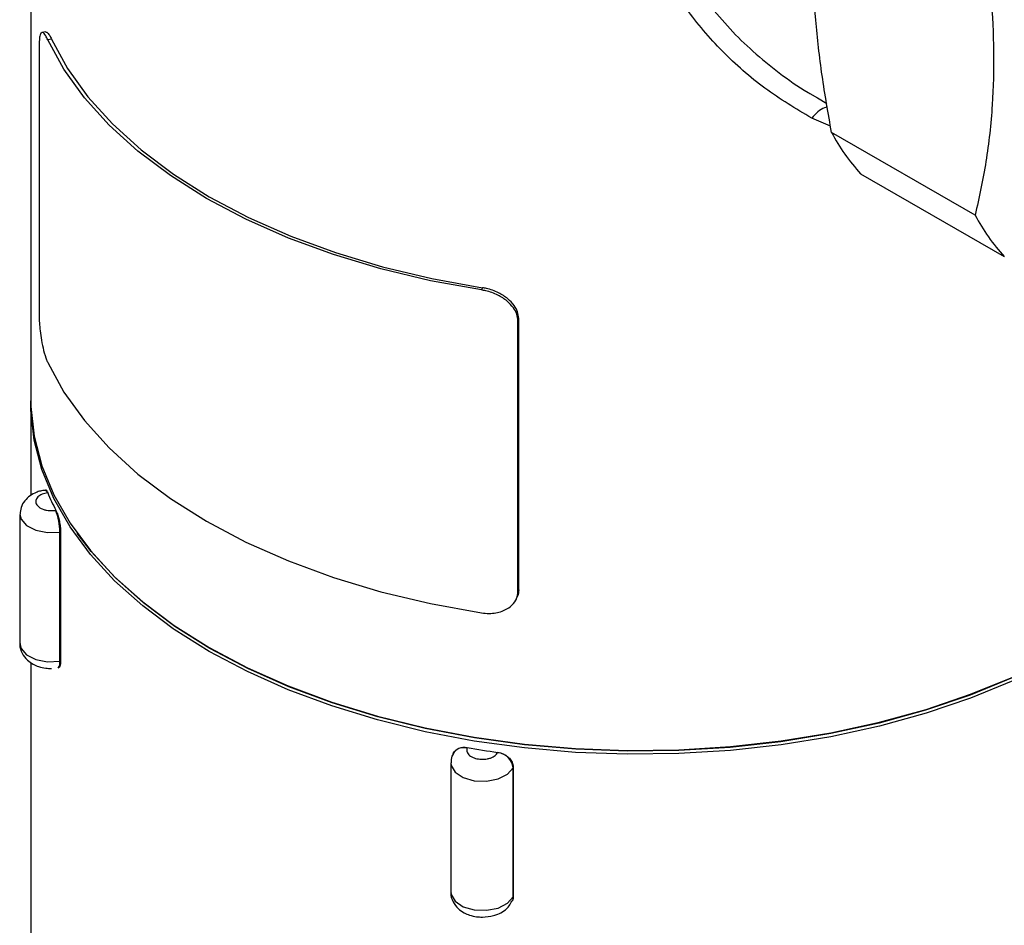
# Model space of a CAD drawing. Units: millimetres. Extents: x 10 to 416, y 10 to 287.
# Drawn here: x 262 to 324, y 122 to 180 of the extents above; entities that cross this region are included whole.
import ezdxf

# ---------------------------------------------------------------- set-up
doc = ezdxf.new("R2010")
doc.units = ezdxf.units.MM

msp = doc.modelspace()

# ---------------------------------------------------------------- linework, layer by layer
at = {"color": 7, "linetype": 'Continuous', "lineweight": 25}
for p, q in [((262.422, 208.888), (262.422, 155.774)), ((262.95, 178.179), (262.95, 161.032)), ((263.734, 178.519), (263.492, 178.482)), ((311.637, 175.094), (312.126, 174.82)), ((312.117, 174.803), (312.709, 174.462)), ((322.089, 167.387), (313.014, 172.626)), ((314.851, 170.011), (323.927, 164.772)), ((290.957, 162.803), (290.893, 162.664)), ((293.197, 160.718), (293.247, 160.859)), ((293.197, 143.57), (293.197, 160.718)), ((293.247, 143.712), (293.247, 160.859)), ((262.422, 155.529), (262.422, 149.673)), ((263.354, 150.021), (263.322, 150.016)), ((263.322, 150.016), (263.327, 150.017)), ((263.488, 149.847), (263.475, 149.845)), ((264.005, 148.731), (263.993, 148.729)), ((261.734, 148.471), (261.734, 140.305)), ((264.252, 147.355), (264.302, 147.363)), ((264.252, 139.19), (264.252, 147.355)), ((264.302, 147.363), (264.302, 139.198)), ((293.197, 143.57), (293.247, 143.712)), ((293.08, 143.077), (293.101, 143.134)), ((293.126, 143.204), (293.131, 143.218)), ((273.694, 140.061), (273.765, 140.02)), ((262.422, 139.112), (262.422, 121.977)), ((264.141, 138.759), (264.146, 138.759)), ((264.146, 138.759), (264.177, 138.764)), ((264.302, 139.198), (264.252, 139.19)), ((289.097, 133.352), (289.085, 133.325)), ((289.995, 133.728), (289.992, 133.721)), ((291.923, 133.422), (291.927, 133.429)), ((288.957, 132.755), (288.957, 124.589)), ((292.889, 132.456), (292.903, 132.485)), ((292.889, 124.29), (292.889, 132.456)), ((292.903, 132.485), (292.903, 124.319)), ((292.83, 124.019), (292.843, 124.046)), ((292.903, 124.319), (292.889, 124.29))]:
    msp.add_line(p, q, dxfattribs=at)
at = {"color": 8, "linetype": 'Continuous', "lineweight": 25}
msp.add_line((312.95, 173.01), (311.761, 173.527), dxfattribs=at)
at = {"color": 7, "linetype": 'Continuous', "lineweight": 25, "flags": 128}
for points in [[(263.369, 178.978), (263.247, 178.962), (263.123, 178.946)], [(290.893, 162.664), (287.669, 163.251), (284.546, 163.998), (281.547, 164.899), (278.696, 165.947), (276.014, 167.135), (273.522, 168.454), (271.238, 169.893), (269.18, 171.441), (267.364, 173.087), (265.803, 174.818), (264.509, 176.621), (263.492, 178.482)], [(263.734, 178.519), (264.744, 176.67), (266.029, 174.879), (267.58, 173.159), (269.385, 171.524), (271.429, 169.985), (273.698, 168.556), (276.175, 167.246), (278.839, 166.066), (281.672, 165.024), (284.651, 164.128), (287.754, 163.386), (290.957, 162.803)], [(263.492, 158.068), (264.509, 156.207), (265.803, 154.404), (267.364, 152.673), (269.18, 151.027), (271.238, 149.479), (273.522, 148.04), (276.014, 146.722), (278.696, 145.534), (281.547, 144.485), (284.546, 143.584), (287.669, 142.837), (290.893, 142.25)], [(262.422, 155.774), (262.431, 155.303), (262.639, 153.42), (263.122, 151.554), (263.879, 149.719), (264.902, 147.927), (266.184, 146.192), (267.717, 144.526), (269.489, 142.941), (271.488, 141.448), (273.698, 140.059), (276.105, 138.782), (278.691, 137.629), (281.437, 136.606), (284.323, 135.721), (287.329, 134.98), (290.432, 134.39), (293.612, 133.953), (296.843, 133.674), (300.105, 133.554), (303.372, 133.594), (306.622, 133.794), (309.83, 134.152), (312.975, 134.666), (316.032, 135.332), (318.981, 136.145), (321.799, 137.1), (324.467, 138.19)], [(271.423, 141.247), (269.489, 142.696), (267.717, 144.281), (266.184, 145.947), (264.902, 147.682), (263.879, 149.474), (263.122, 151.309), (262.639, 153.175), (262.431, 155.058), (262.423, 155.652)], [(324.434, 138.132), (321.77, 137.045), (318.955, 136.091), (316.011, 135.279), (312.958, 134.614), (309.818, 134.1), (306.614, 133.743), (303.369, 133.543), (300.106, 133.503), (296.849, 133.623), (293.622, 133.902), (290.447, 134.338), (287.347, 134.928), (284.346, 135.667), (281.464, 136.551), (278.722, 137.572), (276.14, 138.724), (273.736, 139.999), (271.529, 141.386), (269.533, 142.877), (267.763, 144.46), (266.233, 146.124), (265.346, 147.279)]]:
    msp.add_lwpolyline(points, dxfattribs=at)
at = {"color": 8, "linetype": 'Continuous', "lineweight": 25, "flags": 128}
for points in [[(263.327, 150.017), (263.331, 150.017), (263.376, 149.996), (263.425, 149.938), (263.475, 149.845)], [(261.734, 148.476), (261.802, 148.172), (262.147, 147.768), (262.734, 147.471), (263.473, 147.326), (264.252, 147.355)], [(330.466, 141.278), (329.277, 140.495), (326.966, 139.161), (324.467, 137.945), (321.799, 136.855), (318.981, 135.9), (316.032, 135.087), (312.975, 134.421), (309.83, 133.907), (306.622, 133.549), (303.372, 133.349), (300.105, 133.309), (296.843, 133.429), (293.612, 133.708), (290.432, 134.145), (287.329, 134.735), (284.323, 135.476), (281.437, 136.361), (278.691, 137.384), (276.105, 138.537), (273.698, 139.814), (271.488, 141.203), (271.423, 141.247)], [(261.734, 140.305), (261.802, 140.006), (262.147, 139.602), (262.734, 139.305), (263.473, 139.16), (264.252, 139.19)], [(288.957, 132.758), (288.975, 132.604), (289.225, 132.177), (289.74, 131.839), (290.44, 131.639), (291.219, 131.61), (291.957, 131.755), (292.544, 132.052), (292.889, 132.456)], [(288.957, 124.589), (288.975, 124.439), (289.225, 124.012), (289.74, 123.673), (290.44, 123.474), (291.219, 123.445), (291.957, 123.589), (292.544, 123.886), (292.889, 124.29)], [(292.889, 124.29), (292.871, 124.134), (292.832, 124.022)]]:
    msp.add_lwpolyline(points, dxfattribs=at)
at = {"color": 7, "linetype": 'Continuous', "lineweight": 25}
for centre, radius, start, end in [((323.836, 178.279), 12.21, 207.57949, 222.62185), ((332.912, 173.04), 12.21, 207.57949, 222.62185), ((277.793, 155.809), 15.498, 202.62514, 207.17179), ((260.437, 147.348), 3.815, 0.1059, 21.2272), ((300.478, 195.105), 62.265, 260.30752, 262.1064), ((291.809, 132.342), 1.086, 6.02313, 83.9752)]:
    msp.add_arc(centre, radius, start, end, dxfattribs=at)
at = {"color": 8, "linetype": 'Continuous', "lineweight": 25}
for centre, radius, start, end in [((263.756, 139.084), 0.507, 320.25414, 12.10059), ((289.804, 132.915), 0.828, 76.86862, 150.51558)]:
    msp.add_arc(centre, radius, start, end, dxfattribs=at)
at = {"color": 7, "linetype": 'Continuous', "lineweight": 25}
for points, knots in [([(311.761, 173.527), (310.757, 174.126), (308.739, 175.331), (306.07, 177.695), (303.936, 180.193), (302.366, 182.691), (301.276, 185.117), (300.589, 187.634), (300.354, 190.219), (300.589, 192.799), (301.275, 195.313), (302.365, 197.765), (303.935, 200.358), (306.07, 203.11), (308.739, 205.969), (310.757, 207.796), (311.761, 208.704)], [0, 0, 0, 0, 0.0827262, 0.1663239, 0.2485905, 0.3125459, 0.3739687, 0.4376326, 0.499986, 0.5623338, 0.6260035, 0.6874283, 0.7513878, 0.8336539, 0.9172518, 1, 1, 1, 1]), ([(313.014, 172.626), (312.802, 173.828), (312.378, 176.231), (311.981, 179.778), (311.811, 183.246), (311.905, 186.742), (312.282, 190.21), (312.769, 192.44), (313.014, 193.559)], [0, 0, 0, 0, 0.156923, 0.313804, 0.474507, 0.635204, 0.816926, 1, 1, 1, 1]), ([(322.089, 188.32), (322.301, 187.118), (322.725, 184.715), (323.122, 181.168), (323.292, 177.699), (323.198, 174.204), (322.82, 170.736), (322.334, 168.506), (322.089, 167.387)], [0, 0, 0, 0, 0.1569226, 0.3138036, 0.4745065, 0.6352038, 0.8169257, 1, 1, 1, 1]), ([(263.492, 178.482), (263.45, 178.568), (263.331, 178.807), (263.16, 178.992), (263.028, 178.908), (262.96, 178.603), (262.953, 178.313), (262.95, 178.179)], [0, 0, 0, 0, 0.147023, 0.409154, 0.66679, 0.846744, 1, 1, 1, 1]), ([(263.372, 178.961), (263.406, 178.96), (263.489, 178.957), (263.62, 178.754), (263.712, 178.565), (263.734, 178.519)], [0, 0, 0, 0, 0.33797, 0.838971, 1, 1, 1, 1]), ([(293.197, 160.718), (293.182, 160.858), (293.152, 161.137), (292.911, 161.569), (292.51, 161.991), (291.91, 162.373), (291.337, 162.584), (290.984, 162.648), (290.893, 162.664)], [0, 0, 0, 0, 0.147905, 0.295575, 0.474326, 0.679328, 0.917125, 1, 1, 1, 1]), ([(293.247, 160.859), (293.232, 161), (293.201, 161.283), (292.957, 161.718), (292.553, 162.141), (291.952, 162.521), (291.386, 162.727), (291.041, 162.788), (290.957, 162.803)], [0, 0, 0, 0, 0.149949, 0.299662, 0.479916, 0.685935, 0.923608, 1, 1, 1, 1]), ([(262.95, 161.032), (262.953, 160.885), (262.959, 160.591), (263.009, 160.049), (263.095, 159.446), (263.232, 158.797), (263.374, 158.337), (263.468, 158.124), (263.492, 158.068)], [0, 0, 0, 0, 0.147905, 0.295575, 0.474326, 0.679328, 0.917125, 1, 1, 1, 1]), ([(263.33, 149.994), (263.227, 149.985), (263.031, 149.967), (262.709, 149.845), (262.359, 149.661), (262.021, 149.343), (261.778, 148.937), (261.757, 148.627), (261.747, 148.481)], [0, 0, 0, 0, 0.1213365, 0.233475, 0.4202824, 0.6129434, 0.8190161, 1, 1, 1, 1]), ([(263.355, 150.012), (263.359, 150.016), (263.381, 150.036), (263.428, 149.975), (263.471, 149.883), (263.488, 149.847)], [0, 0, 0, 0, 0.113756, 0.647675, 1, 1, 1, 1]), ([(263.475, 149.845), (263.357, 149.818), (263.175, 149.778), (262.982, 149.674), (262.862, 149.578), (262.777, 149.47), (262.721, 149.322), (262.745, 149.134), (262.887, 148.965), (263.064, 148.853), (263.23, 148.784), (263.417, 148.735), (263.675, 148.701), (263.868, 148.718), (263.993, 148.729)], [0, 0, 0, 0, 0.119721, 0.184775, 0.25, 0.315054, 0.380279, 0.5, 0.619721, 0.684775, 0.75, 0.815054, 0.880279, 1, 1, 1, 1]), ([(264.005, 148.731), (264.037, 148.66), (264.102, 148.518), (264.191, 148.211), (264.26, 147.88), (264.296, 147.584), (264.3, 147.426), (264.302, 147.363)], [0, 0, 0, 0, 0.214796, 0.429589, 0.644446, 0.859207, 1, 1, 1, 1]), ([(293.247, 143.712), (293.24, 143.57), (293.232, 143.395), (293.137, 143.252), (293.119, 143.224)], [0, 0, 0, 0, 0.806673, 1, 1, 1, 1]), ([(290.893, 142.25), (291.055, 142.233), (291.505, 142.186), (292.214, 142.312), (292.817, 142.668), (293.146, 143.122), (293.181, 143.429), (293.197, 143.57)], [0, 0, 0, 0, 0.147023, 0.409154, 0.66679, 0.846744, 1, 1, 1, 1]), ([(261.747, 140.316), (261.743, 140.289), (261.708, 140.082), (261.856, 139.684), (262.161, 139.271), (262.541, 139.007), (262.932, 138.839), (263.329, 138.744), (263.609, 138.733), (263.734, 138.728)], [0, 0, 0, 0, 0.029121, 0.225467, 0.425109, 0.583993, 0.717404, 0.873957, 1, 1, 1, 1]), ([(264.302, 139.198), (264.298, 139.113), (264.291, 138.943), (264.244, 138.795), (264.196, 138.78), (264.176, 138.774)], [0, 0, 0, 0, 0.358774, 0.717538, 1, 1, 1, 1]), ([(289.099, 133.316), (289.074, 133.275), (288.974, 133.11), (288.972, 132.911), (288.97, 132.761)], [0, 0, 0, 0, 0.245286, 1, 1, 1, 1]), ([(289.099, 133.351), (289.143, 133.423), (289.232, 133.57), (289.478, 133.706), (289.745, 133.757), (289.924, 133.736), (289.995, 133.728)], [0, 0, 0, 0, 0.264761, 0.541, 0.817525, 1, 1, 1, 1]), ([(289.992, 133.721), (289.972, 133.649), (289.942, 133.537), (290.002, 133.389), (290.085, 133.281), (290.205, 133.184), (290.399, 133.082), (290.692, 133), (291.017, 132.987), (291.274, 133.019), (291.461, 133.068), (291.627, 133.137), (291.808, 133.249), (291.878, 133.354), (291.923, 133.422)], [0, 0, 0, 0, 0.119721, 0.184775, 0.25, 0.315054, 0.380279, 0.5, 0.619721, 0.684775, 0.75, 0.815054, 0.880279, 1, 1, 1, 1]), ([(291.927, 133.429), (292.036, 133.405), (292.255, 133.357), (292.548, 133.178), (292.769, 132.943), (292.886, 132.699), (292.898, 132.545), (292.903, 132.485)], [0, 0, 0, 0, 0.214796, 0.429589, 0.644446, 0.859207, 1, 1, 1, 1]), ([(288.97, 124.596), (288.966, 124.57), (288.932, 124.364), (289.08, 123.968), (289.384, 123.555), (289.764, 123.291), (290.156, 123.123), (290.553, 123.028), (290.833, 123.017), (290.957, 123.012)], [0, 0, 0, 0, 0.027482, 0.224159, 0.424138, 0.58329, 0.716927, 0.873744, 1, 1, 1, 1]), ([(290.957, 123.012), (291.198, 123.029), (291.533, 123.054), (291.984, 123.212), (292.328, 123.401), (292.649, 123.679), (292.765, 123.923), (292.816, 124.028)], [0, 0, 0, 0, 0.3076533, 0.4293029, 0.6319543, 0.8409559, 1, 1, 1, 1]), ([(292.903, 124.319), (292.901, 124.225), (292.899, 124.126), (292.843, 124.05), (292.841, 124.047)], [0, 0, 0, 0, 0.960778, 1, 1, 1, 1])]:
    msp.add_open_spline(points, degree=3, knots=knots, dxfattribs=at)
at = {"color": 8, "linetype": 'Continuous', "lineweight": 25}
for points, knots in [([(313.271, 206.93), (312.512, 206.305), (310.995, 205.055), (308.89, 203.114), (306.955, 201.117), (305.241, 199.046), (303.798, 196.89), (302.689, 194.639), (301.983, 192.294), (301.74, 189.882), (301.983, 187.456), (302.609, 185.353), (303.412, 183.585), (304.262, 182.116), (305.317, 180.627), (306.577, 179.154), (308.056, 177.703), (309.708, 176.368), (310.924, 175.491), (311.6, 175.114), (311.637, 175.094)], [0, 0, 0, 0, 0.0661437, 0.1321721, 0.1980336, 0.2636688, 0.3290685, 0.3942186, 0.4591037, 0.5238429, 0.588592, 0.6534811, 0.6962237, 0.7395034, 0.7840566, 0.835636, 0.8866991, 0.9407562, 0.9967525, 1, 1, 1, 1]), ([(312.748, 174.226), (312.687, 174.215), (312.498, 174.184), (312.146, 173.952), (311.89, 173.669), (311.761, 173.527)], [0, 0, 0, 0, 0.196077, 0.598038, 1, 1, 1, 1])]:
    msp.add_open_spline(points, degree=3, knots=knots, dxfattribs=at)

doc.saveas('drawing.dxf')
